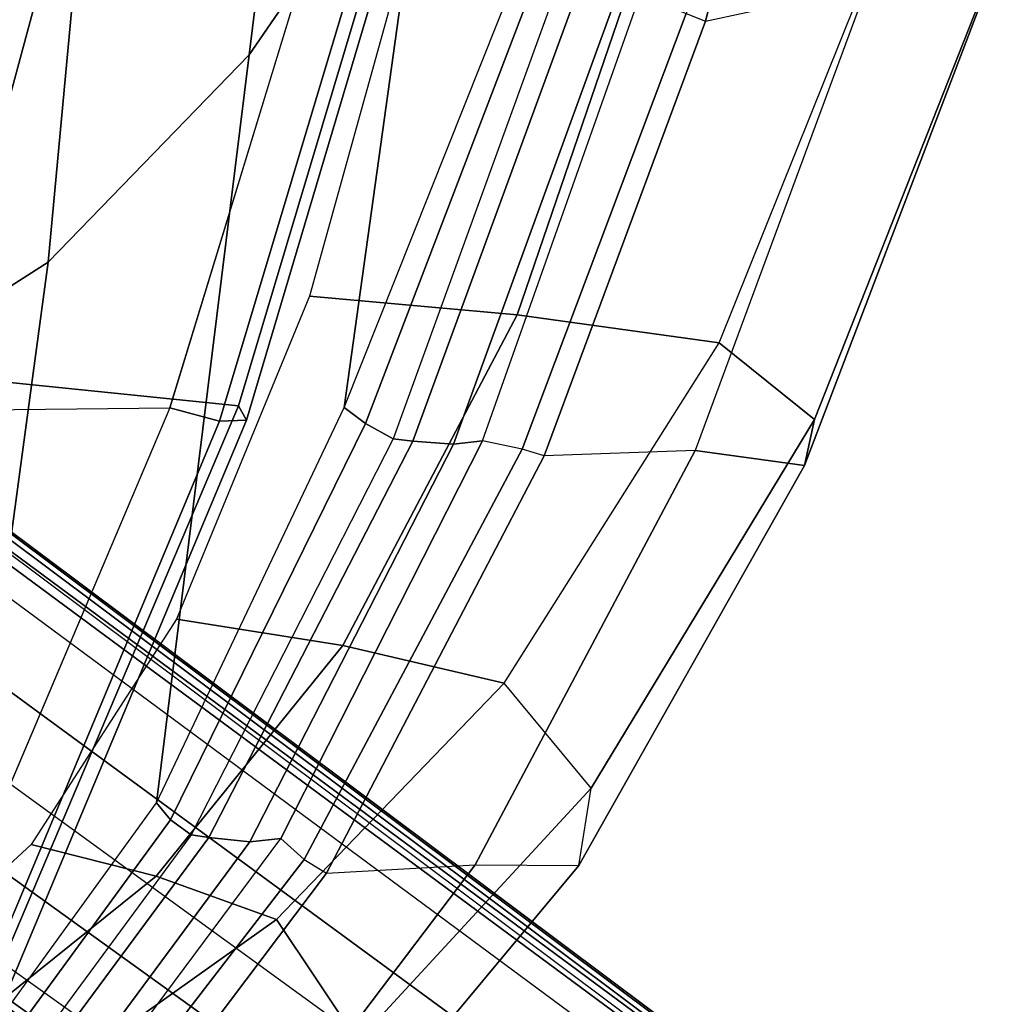
# Model space of a CAD drawing. Units: inches. Extents: x -85 to 134, y -89 to 88.
# Drawn here: x -30 to -27, y -38 to -35 of the extents above; entities that cross this region are included whole.
import ezdxf

# ---------------------------------------------------------------- set-up
doc = ezdxf.new("R2010")
doc.units = ezdxf.units.IN
doc.header["$MEASUREMENT"] = 0
for name, color, linetype in [('SEAT-BACK', 5, 'Continuous'), ('SEAT-BASE', 5, 'Continuous'), ('SEAT-FRAME', 5, 'Continuous')]:
    doc.layers.add(name, color=color, linetype=linetype)

# ---------------------------------------------------------------- blocks, each defined once
blk = doc.blocks.new('1LINO_CHAIR_STD_ARMS_1T')
at = {"layer": 'SEAT-BACK'}
for points in [[(-7.7491, 7.7022, 37.8858), (-8.3785, 7.1583, 38.9357), (-8.7007, 4.7824, 38.9496), (-8.1245, 5.1506, 37.9002)], [(-8.6182, 7.2791, 38.959), (-8.7054, 7.2653, 38.9124), (-9.352, 6.3955, 39.7349), (-9.2652, 6.4051, 39.7896)], [(-8.5035, 7.2663, 38.9637), (-8.6182, 7.2791, 38.959), (-9.2652, 6.4051, 39.7896), (-9.1507, 6.3931, 39.7952)], [(-8.4567, 7.259, 38.9573), (-8.5035, 7.2663, 38.9637), (-9.1507, 6.3931, 39.7952), (-9.1004, 6.3858, 39.7867)], [(-8.4057, 7.2151, 38.9598), (-9.0431, 6.3436, 39.7763), (-9.1004, 6.3858, 39.7867), (-8.4567, 7.259, 38.9573)], [(-8.3787, 7.1583, 38.9357), (-9.0036, 6.2964, 39.739), (-9.0431, 6.3436, 39.7763), (-8.4057, 7.2151, 38.9598)], [(-8.3785, 7.1583, 38.9357), (-9.0036, 6.2965, 39.7391), (-9.2631, 4.2022, 39.7544), (-8.7007, 4.7824, 38.9496)], [(-9.2652, 6.4051, 39.7896), (-9.352, 6.3955, 39.7349), (-9.9166, 5.2823, 40.2804), (-9.8353, 5.2924, 40.3494)], [(-9.1507, 6.3931, 39.7952), (-9.2652, 6.4051, 39.7896), (-9.8353, 5.2924, 40.3494), (-9.7218, 5.284, 40.3608)], [(-9.1004, 6.3858, 39.7867), (-9.1507, 6.3931, 39.7952), (-9.7218, 5.284, 40.3608), (-9.6669, 5.2768, 40.3502)], [(-9.0431, 6.3436, 39.7763), (-9.5894, 5.2339, 40.326), (-9.6669, 5.2768, 40.3502), (-9.1004, 6.3858, 39.7867)], [(-9.0036, 6.2964, 39.739), (-9.5293, 5.1892, 40.2729), (-9.5894, 5.2339, 40.326), (-9.0431, 6.3436, 39.7763)], [(-9.0036, 6.2965, 39.7391), (-9.5293, 5.1892, 40.2729), (-9.7693, 3.4664, 40.2852), (-9.2631, 4.2022, 39.7544)], [(-9.8353, 5.2924, 40.3494), (-9.9166, 5.2823, 40.2804), (-10.3578, 4.0344, 40.6092), (-10.2888, 4.0455, 40.6961)], [(-9.7218, 5.284, 40.3608), (-9.8353, 5.2924, 40.3494), (-10.2888, 4.0455, 40.6961), (-10.1775, 4.0408, 40.7173)], [(-9.6669, 5.2768, 40.3502), (-9.7218, 5.284, 40.3608), (-10.1775, 4.0408, 40.7173), (-10.1175, 4.0343, 40.7048)], [(-9.5894, 5.2339, 40.326), (-10.0575, 4.0104, 40.6832), (-10.1175, 4.0343, 40.7048), (-9.6669, 5.2768, 40.3502)], [(-9.5293, 5.1892, 40.2729), (-10.0091, 3.9844, 40.6431), (-10.0575, 4.0104, 40.6832), (-9.5894, 5.2339, 40.326)], [(-9.5293, 5.1892, 40.2729), (-10.009, 3.9845, 40.6431), (-10.1767, 2.662, 40.6491), (-9.7693, 3.4664, 40.2852)], [(-8.1245, 5.1506, 37.9002), (-8.7007, 4.7824, 38.9496), (-8.9228, 2.3946, 38.9617), (-8.3057, 2.5775, 37.9061)], [(-8.7007, 4.7824, 38.9496), (-9.2631, 4.2022, 39.7544), (-9.522, 2.1079, 39.7704), (-8.9228, 2.3946, 38.9617)], [(-9.2631, 4.2022, 39.7544), (-9.7693, 3.4664, 40.2852), (-9.9659, 1.7386, 40.295), (-9.522, 2.1079, 39.7704)]]:
    blk.add_3dface(points, dxfattribs=at)
at = {"layer": 'SEAT-BASE'}
for points in [[(-10.564, 8.2962, 3.6812), (-1.2252, 1.6271, 6.348), (-1.2567, 1.61, 6.4208), (-10.5961, 8.2789, 3.7558)], [(-1.2252, 1.6271, 6.348), (-1.1889, 1.7126, 4.5591), (-10.3646, 8.1882, 2.8643), (-10.564, 8.2962, 3.6812)], [(-10.5961, 8.2789, 3.7558), (-1.2567, 1.61, 6.4208), (-1.3038, 1.5544, 6.4564), (-10.6442, 8.2215, 3.7913)], [(-1.3038, 1.5544, 6.4564), (-10.6442, 8.2215, 3.7913), (-10.7601, 8.0619, 3.8045), (-1.4479, 1.356, 6.4769)], [(-1.1889, 1.7126, 4.5591), (-1.1911, 1.7095, 4.4861), (-10.2114, 8.0737, 2.8364), (-10.3646, 8.1882, 2.8643)], [(-1.4479, 1.356, 6.4769), (-10.7601, 8.0619, 3.8045), (-10.8763, 7.9021, 3.809), (-1.5925, 1.157, 6.4838)], [(-1.1959, 1.6949, 4.4547), (-10.2161, 8.0591, 2.805), (-10.2336, 8.0316, 2.7922), (-1.2131, 1.6672, 4.4418)], [(-1.1911, 1.7095, 4.4861), (-10.2114, 8.0737, 2.8364), (-10.2161, 8.0591, 2.805), (-1.1959, 1.6949, 4.4547)], [(-1.9605, 0.6385, 4.4418), (-1.2131, 1.6672, 4.4418), (-10.2336, 8.0316, 2.7922), (-10.8009, 7.2509, 2.7922)], [(-1.7371, 0.958, 6.4769), (-10.9924, 7.7422, 3.8045), (-10.8763, 7.9021, 3.809), (-1.5925, 1.157, 6.4838)], [(-1.8812, 0.7597, 6.4564), (-11.1083, 7.5827, 3.7913), (-10.9924, 7.7422, 3.8045), (-1.7371, 0.958, 6.4769)], [(-11.1481, 7.5192, 3.7558), (-1.9195, 0.6977, 6.4208), (-1.8812, 0.7597, 6.4564), (-11.1083, 7.5827, 3.7913)], [(-11.1546, 7.4833, 3.6812), (-1.9261, 0.6624, 6.348), (-1.9195, 0.6977, 6.4208), (-11.1481, 7.5192, 3.7558)], [(-11.1546, 7.4833, 3.6812), (-10.9903, 7.327, 2.8643), (-1.9962, 0.6015, 4.5591), (-1.9261, 0.6624, 6.348)], [(-10.9903, 7.327, 2.8643), (-10.8341, 7.2166, 2.8364), (-1.9939, 0.6046, 4.4861), (-1.9962, 0.6015, 4.5591)], [(-1.9815, 0.6136, 4.4547), (-10.8216, 7.2257, 2.805), (-10.8009, 7.2509, 2.7922), (-1.9605, 0.6385, 4.4418)], [(-1.9939, 0.6046, 4.4861), (-10.8341, 7.2166, 2.8364), (-10.8216, 7.2257, 2.805), (-1.9815, 0.6136, 4.4547)]]:
    blk.add_3dface(points, dxfattribs=at)
at = {"layer": 'SEAT-FRAME'}
for points in [[(-9.226, 7.3542, 38.8429), (-8.8045, 7.3882, 38.9208), (-9.48, 6.4934, 39.7733), (-9.8965, 6.4693, 39.6864)], [(-9.4172, 6.4551, 39.7587), (-9.48, 6.4934, 39.7733), (-8.8045, 7.3882, 38.9208), (-8.7371, 7.3372, 38.9085)], [(-9.0044, 7.3654, 37.408), (-9.5671, 6.9628, 38.2782), (-9.34, 6.6223, 38.1903), (-8.7897, 7.0132, 37.4059)], [(-9.2259, 7.3542, 38.8429), (-9.8965, 6.4693, 39.6864), (-10.1865, 6.4716, 39.3794), (-9.5188, 7.2732, 38.5549)], [(-8.7371, 7.3372, 38.9085), (-8.7054, 7.2653, 38.9124), (-9.352, 6.3955, 39.7349), (-9.4172, 6.4551, 39.7587)], [(-9.5188, 7.2732, 38.5549), (-10.1865, 6.4716, 39.3794), (-10.2208, 6.2554, 39.0183), (-9.5671, 6.9628, 38.2782)], [(-9.0026, 6.501, 38.1442), (-8.5254, 6.8839, 37.4007), (-8.7897, 7.0132, 37.4059), (-9.34, 6.6223, 38.1903)], [(-9.5671, 6.9628, 38.2782), (-10.2208, 6.2554, 39.0183), (-9.977, 5.9614, 38.8382), (-9.34, 6.6223, 38.1903)], [(-8.6525, 6.4124, 38.1233), (-8.2475, 6.7867, 37.4065), (-8.5254, 6.8839, 37.4007), (-9.0026, 6.501, 38.1442)], [(-9.1803, 5.2275, 15.7963), (-8.4999, 6.8521, 16.2625), (-8.581, 6.8362, 16.4118), (-9.2561, 5.2251, 15.9331)], [(-9.2561, 5.2251, 15.9331), (-8.581, 6.8362, 16.4118), (-8.5621, 6.7653, 16.566), (-9.2333, 5.1845, 16.0824)], [(-9.041, 5.1905, 15.7354), (-8.3551, 6.806, 16.1848), (-8.4999, 6.8521, 16.2625), (-9.1803, 5.2275, 15.7963)], [(-7.3014, 5.209, 15.7694), (-9.041, 5.1905, 15.7355), (-8.3552, 6.8058, 16.1847), (-6.7432, 6.8442, 16.221)], [(-7.7951, 6.5886, 17.3892), (-8.3823, 5.0983, 17.0174), (-9.2333, 5.1845, 16.0824), (-8.5621, 6.7653, 16.566)], [(-9.5251, 5.856, 38.7441), (-9.0026, 6.501, 38.1442), (-9.34, 6.6223, 38.1903), (-9.9771, 5.9614, 38.8382)], [(-9.48, 6.4934, 39.7733), (-9.8965, 6.4693, 39.6864), (-10.5123, 5.3097, 40.2612), (-10.0889, 5.3252, 40.3554)], [(-10.0889, 5.3252, 40.3554), (-10.0278, 5.3064, 40.3379), (-9.4172, 6.4551, 39.7587), (-9.48, 6.4934, 39.7733)], [(-9.0597, 5.782, 38.6964), (-8.6525, 6.4124, 38.1233), (-9.0026, 6.501, 38.1442), (-9.5251, 5.856, 38.7441)], [(-10.2208, 6.2554, 39.0183), (-10.8466, 5.2226, 39.5699), (-10.8181, 5.3515, 39.9719), (-10.1865, 6.4716, 39.3794)], [(-10.1865, 6.4716, 39.3794), (-10.8181, 5.3515, 39.9719), (-10.5124, 5.3095, 40.2614), (-9.8965, 6.4693, 39.6864)], [(-9.352, 6.3955, 39.7349), (-9.4172, 6.4551, 39.7587), (-10.0278, 5.3064, 40.3379), (-9.9166, 5.2823, 40.2804)], [(-9.977, 5.9614, 38.8382), (-10.5791, 5.0083, 39.3218), (-10.8466, 5.2226, 39.5699), (-10.2208, 6.2554, 39.0183)], [(-10.0135, 4.9304, 39.1867), (-9.5251, 5.856, 38.7441), (-9.9771, 5.9614, 38.8382), (-10.5792, 5.0082, 39.3218)], [(-9.4325, 4.8776, 39.1193), (-9.0597, 5.782, 38.6964), (-9.5251, 5.856, 38.7441), (-10.0135, 4.9304, 39.1867)], [(-10.8466, 5.2226, 39.5699), (-11.3359, 3.984, 39.917), (-11.3117, 4.0573, 40.3349), (-10.8181, 5.3515, 39.9719)], [(-10.8181, 5.3515, 39.9719), (-11.3117, 4.0573, 40.3349), (-10.9925, 4.0099, 40.6114), (-10.5124, 5.3095, 40.2614)], [(-10.5123, 5.3097, 40.2612), (-10.0889, 5.3252, 40.3554), (-10.5407, 4.1081, 40.6916), (-10.9925, 4.0099, 40.6113)], [(-10.0889, 5.3252, 40.3554), (-10.0278, 5.3064, 40.3379), (-10.4873, 4.0864, 40.6785), (-10.5407, 4.1081, 40.6916)], [(-10.0278, 5.3064, 40.3379), (-9.9166, 5.2823, 40.2804), (-10.3578, 4.0344, 40.6092), (-10.4873, 4.0864, 40.6785)], [(-10.5791, 5.0083, 39.3218), (-11.0489, 3.8394, 39.639), (-11.3359, 3.984, 39.917), (-10.8466, 5.2226, 39.5699)], [(-9.5867, 3.8701, 15.5717), (-9.1803, 5.2275, 15.7963), (-9.2561, 5.2251, 15.9331), (-9.6583, 3.8716, 15.6995)], [(-9.6583, 3.8716, 15.6995), (-9.2561, 5.2251, 15.9331), (-9.2333, 5.1845, 16.0824), (-9.6342, 3.846, 15.8417)], [(-9.4531, 3.8422, 15.5185), (-9.041, 5.1905, 15.7354), (-9.1803, 5.2275, 15.7963), (-9.5867, 3.8701, 15.5717)], [(-8.3823, 5.0983, 17.0174), (-8.7326, 3.7997, 16.8404), (-9.6341, 3.846, 15.8417), (-9.2333, 5.1845, 16.0824)], [(-9.4533, 3.8422, 15.5186), (-7.6965, 3.471, 15.5084), (-7.3014, 5.209, 15.7694), (-9.041, 5.1905, 15.7355)], [(-7.262, 5.0506, 17.6154), (-7.541, 3.7742, 17.4746), (-8.7326, 3.7997, 16.8404), (-8.3823, 5.0983, 17.0174)], [(-10.4042, 3.7891, 39.4838), (-10.0135, 4.9304, 39.1867), (-10.5792, 5.0082, 39.3218), (-11.0489, 3.8394, 39.639)], [(-9.7437, 3.7555, 39.4086), (-9.4325, 4.8776, 39.1193), (-10.0135, 4.9304, 39.1867), (-10.4042, 3.7891, 39.4838)], [(-10.5407, 4.1081, 40.6916), (-10.9925, 4.0099, 40.6113), (-11.3057, 2.7623, 40.7934), (-10.8813, 2.7681, 40.8956)], [(-10.4873, 4.0864, 40.6785), (-10.5407, 4.1081, 40.6916), (-10.8813, 2.7681, 40.8956), (-10.8284, 2.7594, 40.8826)]]:
    blk.add_3dface(points, dxfattribs=at)

msp = doc.modelspace()

# ---------------------------------------------------------------- block references
at = {"rotation": 180}
msp.add_blockref('1LINO_CHAIR_STD_ARMS_1T', (-38.1699, -31.1459), dxfattribs=at)

doc.saveas('drawing.dxf')
